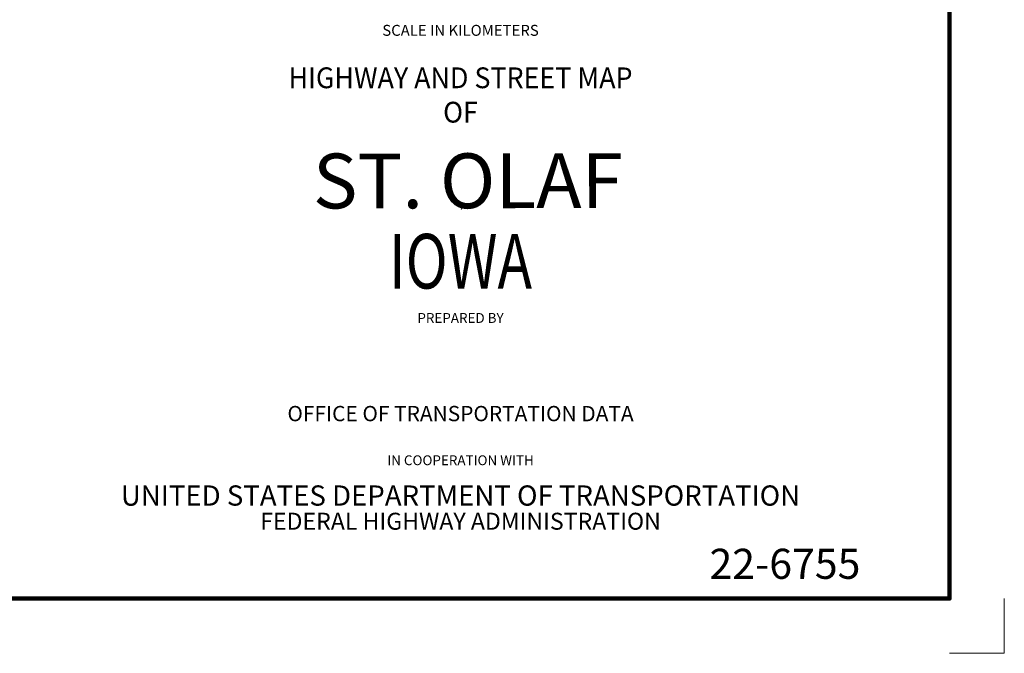
# Model space of a CAD drawing. Extents: x 295.39 to 298.99, y 201.46 to 205.06.
# Drawn here: x 297.19 to 298.99, y 201.46 to 202.62 of the extents above; entities that cross this region are included whole.
import ezdxf
from ezdxf.enums import TextEntityAlignment as Align

# ---------------------------------------------------------------- set-up
doc = ezdxf.new("R2010")
doc.units = ezdxf.units.MI
doc.header["$MEASUREMENT"] = 0
for name, color, linetype, lineweight in [('tdCiMapCityName', 7, 'Continuous', 0), ('tdCiMapFrame', 7, 'Continuous', 0), ('tdCiMapTitleBlock', 7, 'Continuous', 0)]:
    doc.layers.add(name, color=color, linetype=linetype, lineweight=lineweight)
doc.styles.add('Style-Arial Black', font='txt')
doc.styles.add('Style-Century Gothic', font='GOTHIC.TTF')
doc.styles.add('Style-GEOMETRICFUTURA_211_L', font='GEOMETRICFUTURA_211_L.shx')
doc.styles.add('Style-GEOMETRICFUTURA_211_M_L', font='GEOMETRICFUTURA_211_M_L.shx')

# ---------------------------------------------------------------- blocks, each defined once
blk = doc.blocks.new('FR1717')
at = {"layer": 'tdCiMapFrame', "color": 40, "linetype": 'Continuous', "lineweight": 200}
blk.add_lwpolyline([(-3.4, 3.4), (-3.4, 0), (0, 0), (0, 3.4), (-3.4, 3.4)], dxfattribs=at)
at = {"layer": 'tdCiMapFrame', "color": 1, "linetype": 'Continuous', "lineweight": 13}
blk.add_lwpolyline([(0, -0.1), (0.1, -0.1), (0.1, 0)], dxfattribs=at)
blk = doc.blocks.new('TBLOCK')
at = {"layer": 'tdCiMapTitleBlock', "color": 7, "linetype": 'Continuous', "lineweight": 0}
for p in [(-0.8929, 0.7125), (0, 0)]:
    blk.add_point(p, dxfattribs=at)
at = {"layer": 'tdCiMapTitleBlock', "color": 7, "linetype": 'Continuous', "lineweight": 0, "style": 'Style-Century Gothic'}
for s, height, p in [('SCALE IN KILOMETERS', 0.02, (-0.8941, 1.0295)), ('PREPARED BY', 0.018, (-0.8941, 0.5044)), ('IN COOPERATION WITH', 0.018, (-0.8941, 0.2441)), ('FEDERAL HIGHWAY ADMINISTRATION', 0.031, (-0.8941, 0.1261))]:
    blk.add_text(s, height=height, dxfattribs=at).set_placement(p, align=Align.CENTER)
at = {"layer": 'tdCiMapTitleBlock', "color": 7, "linetype": 'Continuous', "lineweight": 0, "style": 'Style-Arial Black'}
for s, height, width, p in [('HIGHWAY AND STREET MAP', 0.038, 0.947368, (-0.8941, 0.9337)), ('OF', 0.038, 0.947368, (-0.8941, 0.8708)), ('IOWA', 0.1, 0.76, (-0.8941, 0.5672))]:
    blk.add_text(s, height=height, dxfattribs=dict(at, width=width)).set_placement(p, align=Align.CENTER)
at = {"layer": 'tdCiMapTitleBlock', "color": 7, "linetype": 'Continuous', "lineweight": 0, "attachment_point": 8, "line_spacing_factor": 0.6}
for s, insert, char_height, style in [('\\T1.116;OFFICE OF TRANSPORTATION DATA', (-0.8941, 0.3245), 0.028, 'Style-Century Gothic'), ('\\T1.044;UNITED STATES DEPARTMENT OF TRANSPORTATION', (-0.8941, 0.1701), 0.037, 'Style-Century Gothic'), ('\\T1.193;22-6755', (-0.301, 0.0362), 0.055, 'Style-GEOMETRICFUTURA_211_L')]:
    blk.add_mtext(s, dxfattribs=dict(at, insert=insert, char_height=char_height, style=style))
at = {"layer": 'tdCiMapTitleBlock', "color": 7, "linetype": 'Continuous', "lineweight": 13, "style": 'Style-GEOMETRICFUTURA_211_L'}
for tag, p in [('TBLOCK_4541', (-0.9327, 2.0536)), ('TBLOCK_4540', (-0.8936, 2.0536)), ('TBLOCK_4626', (-0.855, 2.0536))]:
    blk.add_attdef(tag, text='', height=0.014, dxfattribs=at).set_placement(p, align=Align.CENTER)

msp = doc.modelspace()

# ---------------------------------------------------------------- block references
at = {"layer": 'tdCiMapFrame', "color": 1, "linetype": 'Continuous', "lineweight": 13}
msp.add_blockref('FR1717', (298.8915, 201.5622), dxfattribs=at)
at = {"layer": 'tdCiMapTitleBlock', "color": 7, "linetype": 'Continuous', "lineweight": 0}
msp.add_blockref('TBLOCK', (298.8915, 201.5622), dxfattribs=at)

# ---------------------------------------------------------------- texts
at = {"layer": 'tdCiMapCityName', "color": 7, "linetype": 'Continuous', "lineweight": 0, "style": 'Style-GEOMETRICFUTURA_211_M_L'}
msp.add_text('ST. OLAF', height=0.1003, rotation=0.0838, dxfattribs=at).set_placement((297.7276, 202.2759))

doc.saveas('drawing.dxf')
